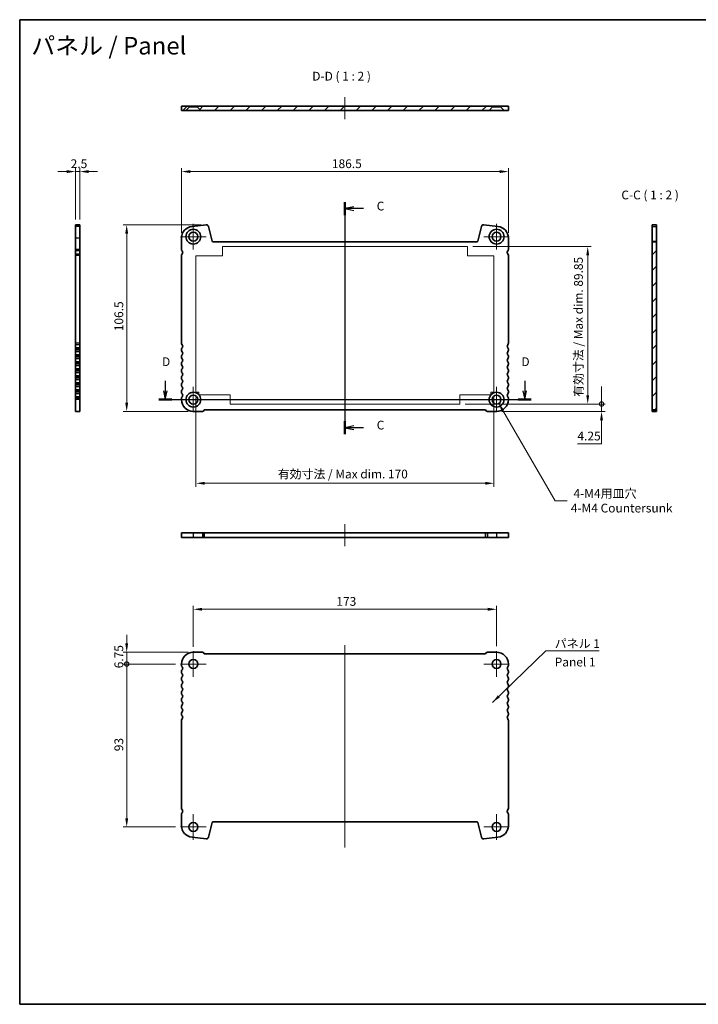
# Model space of a CAD drawing. Units: millimetres. Extents: x 29 to 4956, y 16 to 1000.
# Drawn here: x 4174 to 4562, y 16 to 578 of the extents above; entities that cross this region are included whole.
import ezdxf

# ---------------------------------------------------------------- set-up
doc = ezdxf.new("R2010")
doc.units = ezdxf.units.MM
doc.header["$LTSCALE"] = 2
doc.layers.get('Defpoints').update_dxf_attribs({"lineweight": 25})
for name, color, linetype, lineweight in [('Border (ISO)', 7, 'Continuous', 35), ('Dimension (ISO)', 7, 'Continuous', 18), ('Dimension (ISO) @ 1', 7, 'Continuous', 18), ('Section Line (ISO)', 7, 'Continuous', 25), ('Sketch Geometry (ISO)', 7, 'Continuous', 18), ('Symbol (ISO)', 7, 'Continuous', 18), ('Symbol (ISO) @ 1', 7, 'Continuous', 18), ('Visible (ISO)', 7, 'Continuous', 35), ('Visible Narrow (ISO)', 7, 'Continuous', 25)]:
    doc.layers.add(name, color=color, linetype=linetype, lineweight=lineweight)
for name, color, linetype, lineweight, true_color in [('Center Mark (ISO)', 7, 'Continuous', 18, 0x80ffff), ('Centerline (ISO)', 7, 'Continuous', 18, 0x80ffff), ('Hatch (ISO)', 1, 'Continuous', 18, 0xff0000)]:
    doc.layers.add(name, color=color, linetype=linetype, lineweight=lineweight, true_color=true_color)
doc.styles.add('Note Text (TK)', font='MS PGothic.ttf')
doc.dimstyles.new('Default - Method 1b (TK)', dxfattribs={"dimscale": 2, "dimtxt": 2.5, "dimasz": 2.5, "dimexe": 1, "dimexo": 1.5, "dimgap": 1, "dimtad": 1, "dimtoh": 1, "dimrnd": 1e-08, "dimdsep": 46, "dimtxsty": 'Note Text (TK)', "dimcen": 0.09, "dimdle": 5, "dimclrd": 100, "dimclre": 100, "dimclrt": 7, "dimadec": 1, "dimazin": 1, "dimtfac": 1, "dimtmove": 0, "dimatfit": 3, "dimfxl": 0, "dimtolj": 1, "dimlwd": -1, "dimlwe": -1, "dimarcsym": 0})
doc.dimstyles.new('Default - Method 1b (TK)$7', dxfattribs={"dimscale": 2, "dimtxt": 2.5, "dimasz": 2.5, "dimexe": 1, "dimexo": 1.5, "dimgap": 1, "dimtad": 1, "dimtoh": 1, "dimrnd": 1e-08, "dimdsep": 46, "dimtxsty": 'Note Text (TK)', "dimcen": 0.09, "dimdle": 5, "dimclrd": 256, "dimclre": 100, "dimclrt": 7, "dimadec": 1, "dimazin": 1, "dimtfac": 1, "dimtmove": 0, "dimatfit": 3, "dimfxl": 0, "dimtolj": 1, "dimlwd": -1, "dimlwe": -1, "dimarcsym": 0})
pattern_1 = [(45, (4145.5, -1e-13), (-4.49013, 4.49013), [])]

# ---------------------------------------------------------------- blocks, each defined once
blk = doc.blocks.new('図面枠 tk図枠')
at = {"layer": 'Border (ISO)'}
for p, q in [((14.5, 289), (405.5, 289)), ((14.5, 289), (14.5, 8)), ((14.5, 8), (405.5, 8))]:
    blk.add_line(p, q, dxfattribs=at)
blk = doc.blocks.new('12dTransSection2')
at = {"layer": 'Section Line (ISO)', "linetype": 'Continuous'}
for p, q in [((107.27, 236.91), (107.27, 170.71)), ((109.77, 235.57), (107.27, 235.07)), ((109.77, 235.07), (107.27, 235.07)), ((107.27, 235.07), (109.77, 234.57)), ((112.6, 235.07), (109.77, 235.07)), ((109.77, 173.05), (107.27, 172.55)), ((109.77, 172.55), (107.27, 172.55)), ((107.27, 172.55), (109.77, 172.05)), ((112.6, 172.55), (109.77, 172.55))]:
    blk.add_line(p, q, dxfattribs=at)
at = {"layer": 'Section Line (ISO)', "linetype": 'Continuous', "lineweight": 50}
for p, q in [((107.27, 236.91), (107.27, 233.23)), ((107.27, 174.39), (107.27, 170.71))]:
    blk.add_line(p, q, dxfattribs=at)
at = {"layer": 'Section Line (ISO)', "char_height": 2.5, "attachment_point": 7, "style": 'Note Text (TK)'}
for insert in [(116.33, 233.78), (116.33, 171.27)]:
    blk.add_mtext('C', dxfattribs=dict(at, insert=insert))
blk = doc.blocks.new('12dTransSection3')
at = {"layer": 'Section Line (ISO)', "linetype": 'Continuous'}
for p, q in [((56.03, 185.9), (56.03, 183.07)), ((158.55, 185.9), (158.55, 183.07)), ((55.53, 183.07), (56.03, 180.57)), ((56.03, 183.07), (56.03, 180.57)), ((56.03, 180.57), (56.53, 183.07)), ((158.05, 183.07), (158.55, 180.57)), ((158.55, 183.07), (158.55, 180.57)), ((158.55, 180.57), (159.05, 183.07)), ((54.18, 180.57), (160.39, 180.57))]:
    blk.add_line(p, q, dxfattribs=at)
at = {"layer": 'Section Line (ISO)', "linetype": 'Continuous', "lineweight": 50}
for p, q in [((54.18, 180.57), (57.88, 180.57)), ((156.7, 180.57), (160.39, 180.57))]:
    blk.add_line(p, q, dxfattribs=at)
at = {"layer": 'Section Line (ISO)', "char_height": 2.5, "attachment_point": 7, "style": 'Note Text (TK)'}
for insert in [(55.09, 189.36), (157.6, 189.36)]:
    blk.add_mtext('D', dxfattribs=dict(at, insert=insert))
blk = doc.blocks.new('*D84')
at = {"layer": 'Defpoints', "color": 0, "transparency": 16777216}
for p in [(4453.3, 491.3), (4266.8, 453.3), (4453.3, 453.3)]:
    blk.add_point(p, dxfattribs=at)
at = {"layer": 'Dimension (ISO)', "color": 100, "transparency": 16777216}
for p, q in [((4266.8, 456.3), (4266.8, 493.3)), ((4271.8, 491.3), (4448.3, 491.3)), ((4453.3, 456.3), (4453.3, 493.3))]:
    blk.add_line(p, q, dxfattribs=at)
for points in [[(4271.8, 492.13), (4271.8, 490.47), (4266.8, 491.3)], [(4448.3, 492.13), (4448.3, 490.47), (4453.3, 491.3)]]:
    blk.add_solid(points, dxfattribs=at)
at = {"layer": 'Dimension (ISO)', "color": 7, "transparency": 16777216, "insert": (4352.6, 495.8), "char_height": 5, "attachment_point": 4, "style": 'Note Text (TK)'}
blk.add_mtext('\\A1;186.5', dxfattribs=at)
blk = doc.blocks.new('*D85')
at = {"layer": 'Defpoints', "color": 0, "transparency": 16777216}
for p in [(4206.34, 491.3), (4206.34, 460.89), (4208.84, 460.89)]:
    blk.add_point(p, dxfattribs=at)
at = {"layer": 'Dimension (ISO)', "color": 100, "transparency": 16777216}
for p, q in [((4201.34, 491.3), (4196.34, 491.3)), ((4206.34, 463.89), (4206.34, 493.3)), ((4208.84, 491.3), (4206.34, 491.3)), ((4208.84, 463.89), (4208.84, 493.3)), ((4213.84, 491.3), (4218.84, 491.3))]:
    blk.add_line(p, q, dxfattribs=at)
for points in [[(4201.34, 492.13), (4201.34, 490.47), (4206.34, 491.3)], [(4213.84, 492.13), (4213.84, 490.47), (4208.84, 491.3)]]:
    blk.add_solid(points, dxfattribs=at)
at = {"layer": 'Dimension (ISO)', "color": 7, "transparency": 16777216, "insert": (4203.58, 495.8), "char_height": 5, "attachment_point": 4, "style": 'Note Text (TK)'}
blk.add_mtext('\\A1;2.5', dxfattribs=at)
blk = doc.blocks.new('*D86')
at = {"layer": 'Defpoints', "color": 0, "transparency": 16777216}
for p in [(4281.01, 460.89), (4235.55, 354.39), (4273.55, 354.39)]:
    blk.add_point(p, dxfattribs=at)
at = {"layer": 'Dimension (ISO)', "color": 100, "transparency": 16777216}
for p, q in [((4278.01, 460.89), (4233.55, 460.89)), ((4235.55, 455.89), (4235.55, 359.39)), ((4270.55, 354.39), (4233.55, 354.39))]:
    blk.add_line(p, q, dxfattribs=at)
for points in [[(4234.71, 455.89), (4236.38, 455.89), (4235.55, 460.89)], [(4234.71, 359.39), (4236.38, 359.39), (4235.55, 354.39)]]:
    blk.add_solid(points, dxfattribs=at)
at = {"layer": 'Dimension (ISO)', "color": 7, "transparency": 16777216, "insert": (4231.05, 400.19), "char_height": 5, "attachment_point": 4, "rotation": 90, "style": 'Note Text (TK)'}
blk.add_mtext('\\A1;106.5', dxfattribs=at)
blk = doc.blocks.new('*D87')
at = {"layer": 'Defpoints', "color": 0, "transparency": 16777216}
for p in [(4275.05, 365.39), (4445.05, 365.39), (4445.05, 313.39)]:
    blk.add_point(p, dxfattribs=at)
at = {"layer": 'Dimension (ISO)', "color": 100, "transparency": 16777216}
for p, q in [((4275.05, 362.39), (4275.05, 311.39)), ((4445.05, 362.39), (4445.05, 311.39)), ((4280.05, 313.39), (4440.05, 313.39))]:
    blk.add_line(p, q, dxfattribs=at)
for points in [[(4280.05, 314.22), (4280.05, 312.55), (4275.05, 313.39)], [(4440.05, 314.22), (4440.05, 312.55), (4445.05, 313.39)]]:
    blk.add_solid(points, dxfattribs=at)
at = {"layer": 'Dimension (ISO)', "color": 7, "transparency": 16777216, "insert": (4321.69, 318.67), "char_height": 5, "attachment_point": 4, "style": 'Note Text (TK)'}
blk.add_mtext('\\A1;\\fＭＳ Ｐゴシック|b0|i0;{\\H4.9800;有効寸法 / Max dim. 170}', dxfattribs=at)
blk = doc.blocks.new('*D88')
at = {"layer": 'Defpoints', "color": 0, "transparency": 16777216}
for p in [(4446.55, 241.47), (4273.55, 216.97), (4446.55, 217.47)]:
    blk.add_point(p, dxfattribs=at)
at = {"layer": 'Dimension (ISO)', "color": 100, "transparency": 16777216}
for p, q in [((4273.55, 219.97), (4273.55, 243.47)), ((4446.55, 220.47), (4446.55, 243.47)), ((4278.55, 241.47), (4441.55, 241.47))]:
    blk.add_line(p, q, dxfattribs=at)
for points in [[(4278.55, 242.31), (4278.55, 240.64), (4273.55, 241.47)], [(4441.55, 242.31), (4441.55, 240.64), (4446.55, 241.47)]]:
    blk.add_solid(points, dxfattribs=at)
at = {"layer": 'Dimension (ISO)', "color": 7, "transparency": 16777216, "insert": (4355.16, 245.97), "char_height": 5, "attachment_point": 4, "style": 'Note Text (TK)'}
blk.add_mtext('\\A1;173', dxfattribs=at)
blk = doc.blocks.new('_DotSmall')
at = {"color": 0, "linetype": 'ByBlock', "const_width": 0.5}
blk.add_lwpolyline([(-0.0625, 0, 1), (0.0625, 0, 1)], format="xyb", close=True, dxfattribs=at)
blk = doc.blocks.new('*D89')
at = {"layer": 'Defpoints', "color": 0, "transparency": 16777216}
for p in [(4235.55, 210.22), (4266.3, 210.22), (4266.3, 117.22)]:
    blk.add_point(p, dxfattribs=at)
at = {"layer": 'Dimension (ISO)', "color": 100, "transparency": 16777216}
for p, q in [((4263.3, 210.22), (4233.55, 210.22)), ((4235.55, 122.22), (4235.55, 210.22)), ((4263.3, 117.22), (4233.55, 117.22))]:
    blk.add_line(p, q, dxfattribs=at)
blk.add_solid([(4234.71, 122.22), (4236.38, 122.22), (4235.55, 117.22)], dxfattribs=at)
at = {"layer": 'Dimension (ISO)', "color": 100, "transparency": 16777216, "xscale": 5, "yscale": 5, "zscale": 5, "rotation": 90}
blk.add_blockref('_DotSmall', (4235.55, 210.22), dxfattribs=at)
at = {"layer": 'Dimension (ISO)', "color": 7, "transparency": 16777216, "insert": (4231.05, 160.45), "char_height": 5, "attachment_point": 4, "rotation": 90, "style": 'Note Text (TK)'}
blk.add_mtext('\\A1;93', dxfattribs=at)
blk = doc.blocks.new('*D90')
at = {"layer": 'Defpoints', "color": 0, "transparency": 16777216}
for p in [(4235.55, 216.97), (4273.55, 216.97), (4266.3, 210.22)]:
    blk.add_point(p, dxfattribs=at)
at = {"layer": 'Dimension (ISO)', "color": 100, "transparency": 16777216}
for p, q in [((4235.55, 221.97), (4235.55, 226.97)), ((4270.55, 216.97), (4233.55, 216.97)), ((4235.55, 210.22), (4235.55, 216.97)), ((4263.3, 210.22), (4233.55, 210.22)), ((4235.55, 210.22), (4235.55, 205.22))]:
    blk.add_line(p, q, dxfattribs=at)
blk.add_solid([(4234.71, 221.97), (4236.38, 221.97), (4235.55, 216.97)], dxfattribs=at)
at = {"layer": 'Dimension (ISO)', "color": 100, "transparency": 16777216, "xscale": 5, "yscale": 5, "zscale": 5, "rotation": 90}
blk.add_blockref('_DotSmall', (4235.55, 210.22), dxfattribs=at)
at = {"layer": 'Dimension (ISO)', "color": 7, "transparency": 16777216, "insert": (4231.05, 207.79), "char_height": 5, "attachment_point": 4, "rotation": 90, "style": 'Note Text (TK)'}
blk.add_mtext('\\A1;6.75', dxfattribs=at)
blk = doc.blocks.new('*D94')
at = {"layer": 'Defpoints', "color": 0, "transparency": 16777216}
for p in [(4429.95, 448.49), (4498.55, 448.49), (4425.55, 358.64)]:
    blk.add_point(p, dxfattribs=at)
at = {"layer": 'Dimension (ISO)', "color": 100, "transparency": 16777216}
for p, q in [((4432.95, 448.49), (4500.55, 448.49)), ((4498.55, 363.64), (4498.55, 443.49)), ((4428.55, 358.64), (4500.55, 358.64))]:
    blk.add_line(p, q, dxfattribs=at)
for points in [[(4497.71, 443.49), (4499.38, 443.49), (4498.55, 448.49)], [(4497.71, 363.64), (4499.38, 363.64), (4498.55, 358.64)]]:
    blk.add_solid(points, dxfattribs=at)
at = {"layer": 'Dimension (ISO)', "color": 7, "transparency": 16777216, "insert": (4493.26, 362.71), "char_height": 5, "attachment_point": 4, "rotation": 90, "style": 'Note Text (TK)'}
blk.add_mtext('\\A1;\\fＭＳ Ｐゴシック|b0|i0;{\\H4.9800;有効寸法 / Max dim. 89.85}', dxfattribs=at)
blk = doc.blocks.new('*D91')
at = {"layer": 'Defpoints', "color": 0, "transparency": 16777216}
for p in [(4425.55, 358.64), (4446.55, 354.39), (4506.43, 358.64)]:
    blk.add_point(p, dxfattribs=at)
at = {"layer": 'Dimension (ISO)', "color": 100, "transparency": 16777216}
for p, q in [((4506.43, 358.64), (4506.43, 368.64)), ((4428.55, 358.64), (4508.43, 358.64)), ((4449.55, 354.39), (4508.43, 354.39)), ((4506.43, 358.64), (4506.43, 354.39)), ((4506.43, 349.39), (4506.43, 335.86)), ((4506.43, 335.86), (4492.67, 335.86))]:
    blk.add_line(p, q, dxfattribs=at)
blk.add_solid([(4505.59, 349.39), (4507.26, 349.39), (4506.43, 354.39)], dxfattribs=at)
at = {"layer": 'Dimension (ISO)', "color": 100, "transparency": 16777216, "xscale": 5, "yscale": 5, "zscale": 5, "rotation": 270}
blk.add_blockref('_DotSmall', (4506.43, 358.64), dxfattribs=at)
at = {"layer": 'Dimension (ISO)', "color": 7, "transparency": 16777216, "insert": (4492.67, 340.36), "char_height": 5, "attachment_point": 4, "style": 'Note Text (TK)'}
blk.add_mtext('\\A1;4.25', dxfattribs=at)
blk = doc.blocks.new('*D92')
at = {"layer": 'Defpoints', "color": 0, "transparency": 16777216}
for p in [(4445.42, 363.09), (4447.67, 359.19)]:
    blk.add_point(p, dxfattribs=at)
at = {"layer": 'Dimension (ISO)', "color": 100, "transparency": 16777216}
for p, q in [((4446.37, 361.14), (4446.73, 361.14)), ((4446.55, 360.96), (4446.55, 361.32)), ((4479.88, 303.4), (4450.17, 354.86)), ((4486.89, 303.4), (4479.88, 303.4))]:
    blk.add_line(p, q, dxfattribs=at)
blk.add_solid([(4450.89, 355.28), (4449.45, 354.44), (4447.67, 359.19)], dxfattribs=at)
at = {"layer": 'Dimension (ISO)', "color": 7, "transparency": 16777216, "insert": (4488.89, 303.4), "char_height": 5, "attachment_point": 4, "style": 'Note Text (TK)'}
blk.add_mtext('\\A1; \\fＭＳ Ｐゴシック|b0|i0;4-M4用皿穴\\P\\fＭＳ Ｐゴシック|b0|i0;4-M4 Countersunk', dxfattribs=at)

msp = doc.modelspace()

# ---------------------------------------------------------------- hatches: boundary and pattern name
at = {"layer": 'Hatch (ISO)'}
h = msp.add_hatch(dxfattribs=at)
h.set_pattern_fill('ANSI31', color=256, scale=50.8, style=0)
h.set_pattern_definition(pattern_1)
h.paths.add_polyline_path([(4266.7966, 526.1936), (4266.7966, 528.6936), (4271.2966, 528.6936), (4271.2966, 528.1936), (4269.2966, 526.1936)])
h = msp.add_hatch(dxfattribs=at)
h.set_pattern_fill('ANSI31', color=256, scale=50.8, style=0)
h.set_pattern_definition(pattern_1)
h.paths.add_polyline_path([(4442.2966, 526.1936), (4444.2966, 528.1936), (4444.2966, 528.6936), (4275.7966, 528.6936), (4275.7966, 528.1936), (4277.7966, 526.1936)])
h = msp.add_hatch(dxfattribs=at)
h.set_pattern_fill('ANSI31', color=256, scale=50.8, style=0)
h.set_pattern_definition(pattern_1)
h.paths.add_polyline_path([(4453.2966, 526.1936), (4453.2966, 528.6936), (4448.7966, 528.6936), (4448.7966, 528.1936), (4450.7966, 526.1936)])
h = msp.add_hatch(dxfattribs=at)
h.set_pattern_fill('ANSI31', color=256, scale=50.8, style=0)
h.set_pattern_definition(pattern_1)
h.paths.add_polyline_path([(4537.8554, 451.2413), (4535.3554, 451.2413), (4535.3554, 355.3879), (4537.8554, 355.3879)])

# ---------------------------------------------------------------- linework, layer by layer
at = {"layer": 'Center Mark (ISO)', "linetype": 'Continuous'}
for p, q in [((4273.5466, 461.3879), (4273.5466, 446.8879)), ((4446.5466, 461.3879), (4446.5466, 446.8879)), ((4280.7966, 454.1379), (4266.2966, 454.1379)), ((4453.7966, 454.1379), (4439.2966, 454.1379)), ((4273.5466, 368.3879), (4273.5466, 353.8879)), ((4446.5466, 368.3879), (4446.5466, 353.8879)), ((4280.7966, 361.1379), (4266.2966, 361.1379)), ((4453.7966, 361.1379), (4439.2966, 361.1379)), ((4273.5466, 217.4732), (4273.5466, 202.9732)), ((4446.5466, 217.4732), (4446.5466, 202.9732)), ((4280.7966, 210.2232), (4266.2966, 210.2232)), ((4453.7966, 210.2232), (4439.2966, 210.2232)), ((4273.5466, 124.4732), (4273.5466, 109.9732)), ((4446.5466, 124.4732), (4446.5466, 109.9732)), ((4280.7966, 117.2232), (4266.2966, 117.2232)), ((4453.7966, 117.2232), (4439.2966, 117.2232))]:
    msp.add_line(p, q, dxfattribs=at)
at = {"layer": 'Centerline (ISO)', "linetype": 'Continuous'}
for p, q in [((4360.0466, 533.6936), (4360.0466, 521.1936)), ((4360.0466, 465.8874), (4360.0466, 350.3879)), ((4360.0466, 290.0188), (4360.0466, 277.5188)), ((4360.0466, 220.9732), (4360.0466, 105.4738))]:
    msp.add_line(p, q, dxfattribs=at)
at = {"layer": 'Sketch Geometry (ISO)', "color": 4, "linetype": 'Continuous', "lineweight": 18, "true_color": 0x00ffff}
for p, q in [((4290.1466, 448.4879), (4290.1466, 443.1879)), ((4429.9466, 448.4879), (4290.1466, 448.4879)), ((4429.9466, 443.1879), (4429.9466, 448.4879)), ((4290.1466, 443.1879), (4275.0466, 443.1879)), ((4275.0466, 443.1879), (4275.0466, 365.3879)), ((4445.0466, 443.1879), (4429.9466, 443.1879)), ((4445.0466, 365.3879), (4445.0466, 443.1879)), ((4275.0466, 365.3879), (4276.7438, 365.3879)), ((4276.7438, 365.3879), (4276.7438, 363.9379)), ((4443.3493, 363.9379), (4443.3493, 365.3879)), ((4443.3493, 365.3879), (4445.0466, 365.3879)), ((4276.7438, 363.9379), (4294.5466, 363.9379)), ((4294.5466, 363.9379), (4294.5466, 358.6379)), ((4425.5466, 358.6379), (4425.5466, 363.9379)), ((4425.5466, 363.9379), (4443.3493, 363.9379)), ((4294.5466, 358.6379), (4425.5466, 358.6379))]:
    msp.add_line(p, q, dxfattribs=at)
at = {"layer": 'Visible (ISO)'}
for p, q in [((4266.7966, 526.1936), (4266.7966, 528.6936)), ((4271.2966, 528.6936), (4266.7966, 528.6936)), ((4271.2966, 528.1936), (4271.2966, 528.6936)), ((4271.2966, 528.6936), (4275.7966, 528.6936)), ((4444.2966, 528.6936), (4275.7966, 528.6936)), ((4275.7966, 528.6936), (4275.7966, 528.1936)), ((4444.2966, 528.1936), (4444.2966, 528.6936)), ((4444.2966, 528.6936), (4448.7966, 528.6936)), ((4453.2966, 528.6936), (4448.7966, 528.6936)), ((4448.7966, 528.6936), (4448.7966, 528.1936)), ((4453.2966, 526.1936), (4453.2966, 528.6936)), ((4266.7966, 526.1936), (4269.2966, 526.1936)), ((4269.2966, 526.1936), (4271.2966, 528.1936)), ((4277.7966, 526.1936), (4269.2966, 526.1936)), ((4271.2966, 528.1936), (4275.7966, 528.1936)), ((4275.7966, 528.1936), (4277.7966, 526.1936)), ((4277.7966, 526.1936), (4442.2966, 526.1936)), ((4442.2966, 526.1936), (4444.2966, 528.1936)), ((4450.7966, 526.1936), (4442.2966, 526.1936)), ((4444.2966, 528.1936), (4448.7966, 528.1936)), ((4448.7966, 528.1936), (4450.7966, 526.1936)), ((4450.7966, 526.1936), (4453.2966, 526.1936)), ((4206.3406, 460.8874), (4206.3406, 460.8802)), ((4208.8406, 460.8874), (4206.3406, 460.8874)), ((4206.3406, 460.0113), (4206.3406, 460.8802)), ((4208.8406, 460.8874), (4208.8406, 460.8802)), ((4208.8406, 460.0113), (4208.8406, 460.8802)), ((4272.8222, 460.0113), (4280.8719, 460.8802)), ((4439.2212, 460.8802), (4447.2709, 460.0113)), ((4535.3554, 459.9398), (4535.3554, 460.8874)), ((4535.3554, 460.8874), (4537.8554, 460.8874)), ((4537.8554, 459.9398), (4537.8554, 460.8874)), ((4206.3406, 460.0113), (4206.3406, 453.3003)), ((4208.8406, 460.0113), (4208.8406, 453.3003)), ((4282.2189, 459.9398), (4284.2932, 451.6203)), ((4435.7999, 451.6203), (4437.8742, 459.9398)), ((4535.3554, 459.9398), (4535.3554, 451.6203)), ((4537.8554, 459.9398), (4537.8554, 451.6203)), ((4206.3406, 446.8728), (4206.3406, 453.3003)), ((4208.8406, 446.8728), (4208.8406, 453.3003)), ((4266.7966, 446.8728), (4266.7966, 453.3003)), ((4284.7783, 451.2413), (4435.3148, 451.2413)), ((4453.2966, 453.3003), (4453.2966, 446.8728)), ((4535.3554, 451.6203), (4535.3554, 451.2413)), ((4537.8554, 451.2413), (4535.3554, 451.2413)), ((4535.3554, 451.2413), (4535.3554, 355.3879)), ((4537.8554, 451.6203), (4537.8554, 451.2413)), ((4537.8554, 355.3879), (4537.8554, 451.2413)), ((4206.3406, 446.8728), (4206.3406, 446.0054)), ((4206.3406, 444.2399), (4206.3406, 446.0054)), ((4206.3406, 444.2399), (4206.3406, 443.4856)), ((4208.8406, 446.8728), (4208.8406, 446.0054)), ((4208.8406, 444.2399), (4208.8406, 446.0054)), ((4208.8406, 444.2399), (4208.8406, 443.4856)), ((4206.3406, 393.3728), (4206.3406, 443.4856)), ((4208.8406, 393.3728), (4208.8406, 443.4856)), ((4266.7966, 393.3728), (4266.7966, 443.4856)), ((4453.2966, 443.4856), (4453.2966, 393.3728)), ((4206.3406, 393.3728), (4206.3406, 392.5054)), ((4206.3406, 390.7704), (4206.3406, 392.5054)), ((4206.3406, 390.7704), (4206.3406, 389.903)), ((4206.3406, 389.3728), (4206.3406, 389.903)), ((4206.3406, 389.3728), (4206.3406, 388.5054)), ((4206.3406, 386.7704), (4206.3406, 388.5054)), ((4208.8406, 393.3728), (4208.8406, 392.5054)), ((4208.8406, 390.7704), (4208.8406, 392.5054)), ((4208.8406, 390.7704), (4208.8406, 389.903)), ((4208.8406, 389.3728), (4208.8406, 389.903)), ((4208.8406, 389.3728), (4208.8406, 388.5054)), ((4208.8406, 386.7704), (4208.8406, 388.5054)), ((4266.7966, 389.3728), (4266.7966, 389.903)), ((4453.2966, 389.903), (4453.2966, 389.3728)), ((4206.3406, 386.7704), (4206.3406, 385.903)), ((4206.3406, 385.3728), (4206.3406, 385.903)), ((4206.3406, 385.3728), (4206.3406, 384.5054)), ((4206.3406, 382.7704), (4206.3406, 384.5054)), ((4206.3406, 382.7704), (4206.3406, 381.903)), ((4208.8406, 386.7704), (4208.8406, 385.903)), ((4208.8406, 385.3728), (4208.8406, 385.903)), ((4208.8406, 385.3728), (4208.8406, 384.5054)), ((4208.8406, 382.7704), (4208.8406, 384.5054)), ((4208.8406, 382.7704), (4208.8406, 381.903)), ((4266.7966, 385.3728), (4266.7966, 385.903)), ((4453.2966, 385.903), (4453.2966, 385.3728)), ((4206.3406, 381.3728), (4206.3406, 381.903)), ((4206.3406, 381.3728), (4206.3406, 380.5054)), ((4206.3406, 378.7704), (4206.3406, 380.5054)), ((4206.3406, 378.7704), (4206.3406, 377.903)), ((4206.3406, 377.3728), (4206.3406, 377.903)), ((4206.3406, 377.3728), (4206.3406, 376.5054)), ((4208.8406, 381.3728), (4208.8406, 381.903)), ((4208.8406, 381.3728), (4208.8406, 380.5054)), ((4208.8406, 378.7704), (4208.8406, 380.5054)), ((4208.8406, 378.7704), (4208.8406, 377.903)), ((4208.8406, 377.3728), (4208.8406, 377.903)), ((4208.8406, 377.3728), (4208.8406, 376.5054)), ((4266.7966, 381.3728), (4266.7966, 381.903)), ((4266.7966, 377.3728), (4266.7966, 377.903)), ((4453.2966, 381.903), (4453.2966, 381.3728)), ((4453.2966, 377.903), (4453.2966, 377.3728)), ((4206.3406, 374.7704), (4206.3406, 376.5054)), ((4206.3406, 374.7704), (4206.3406, 373.903)), ((4206.3406, 373.3728), (4206.3406, 373.903)), ((4206.3406, 373.3728), (4206.3406, 372.5054)), ((4206.3406, 370.7704), (4206.3406, 372.5054)), ((4208.8406, 374.7704), (4208.8406, 376.5054)), ((4208.8406, 374.7704), (4208.8406, 373.903)), ((4208.8406, 373.3728), (4208.8406, 373.903)), ((4208.8406, 373.3728), (4208.8406, 372.5054)), ((4208.8406, 370.7704), (4208.8406, 372.5054)), ((4266.7966, 373.3728), (4266.7966, 373.903)), ((4453.2966, 373.903), (4453.2966, 373.3728)), ((4206.3406, 370.7704), (4206.3406, 369.903)), ((4206.3406, 369.3728), (4206.3406, 369.903)), ((4206.3406, 369.3728), (4206.3406, 368.5054)), ((4206.3406, 366.7704), (4206.3406, 368.5054)), ((4206.3406, 366.7704), (4206.3406, 365.903)), ((4206.3406, 365.3728), (4206.3406, 365.903)), ((4206.3406, 365.3728), (4206.3406, 364.5054)), ((4208.8406, 370.7704), (4208.8406, 369.903)), ((4208.8406, 369.3728), (4208.8406, 369.903)), ((4208.8406, 369.3728), (4208.8406, 368.5054)), ((4208.8406, 366.7704), (4208.8406, 368.5054)), ((4208.8406, 366.7704), (4208.8406, 365.903)), ((4208.8406, 365.3728), (4208.8406, 365.903)), ((4208.8406, 365.3728), (4208.8406, 364.5054)), ((4266.7966, 369.3728), (4266.7966, 369.903)), ((4266.7966, 365.3728), (4266.7966, 365.903)), ((4453.2966, 369.903), (4453.2966, 369.3728)), ((4453.2966, 365.903), (4453.2966, 365.3728)), ((4206.3406, 362.7704), (4206.3406, 364.5054)), ((4206.3406, 362.7704), (4206.3406, 361.903)), ((4206.3406, 361.1379), (4206.3406, 361.903)), ((4206.3406, 361.1379), (4206.3406, 354.3879)), ((4208.8406, 362.7704), (4208.8406, 364.5054)), ((4208.8406, 362.7704), (4208.8406, 361.903)), ((4208.8406, 361.1379), (4208.8406, 361.903)), ((4208.8406, 361.1379), (4208.8406, 354.3879)), ((4266.7966, 361.1379), (4266.7966, 361.903)), ((4453.2966, 361.903), (4453.2966, 361.1379)), ((4208.8406, 354.3879), (4206.3406, 354.3879)), ((4278.7466, 354.3879), (4273.5466, 354.3879)), ((4440.2978, 355.3879), (4279.7954, 355.3879)), ((4446.5466, 354.3879), (4441.3466, 354.3879)), ((4535.3554, 355.3879), (4537.8554, 355.3879)), ((4535.3554, 354.3879), (4535.3554, 355.3879)), ((4535.3554, 354.3879), (4537.8554, 354.3879)), ((4537.8554, 354.3879), (4537.8554, 355.3879)), ((4266.7966, 285.0188), (4266.7966, 282.5188)), ((4266.7966, 285.0188), (4273.5466, 285.0188)), ((4266.7966, 282.5188), (4273.5466, 282.5188)), ((4278.7466, 285.0188), (4273.5466, 285.0188)), ((4278.7466, 282.5188), (4273.5466, 282.5188)), ((4278.7466, 285.0188), (4279.7954, 285.0188)), ((4278.7466, 282.5188), (4279.7954, 282.5188)), ((4279.7954, 285.0188), (4279.7954, 282.5188)), ((4440.2978, 285.0188), (4279.7954, 285.0188)), ((4440.2978, 282.5188), (4279.7954, 282.5188)), ((4440.2978, 285.0188), (4440.2978, 282.5188)), ((4440.2978, 285.0188), (4441.3466, 285.0188)), ((4440.2978, 282.5188), (4441.3466, 282.5188)), ((4446.5466, 285.0188), (4441.3466, 285.0188)), ((4446.5466, 282.5188), (4441.3466, 282.5188)), ((4446.5466, 285.0188), (4453.2966, 285.0188)), ((4446.5466, 282.5188), (4453.2966, 282.5188)), ((4453.2966, 285.0188), (4453.2966, 282.5188)), ((4278.7466, 216.9732), (4273.5466, 216.9732)), ((4440.2978, 215.9732), (4279.7954, 215.9732)), ((4446.5466, 216.9732), (4441.3466, 216.9732)), ((4266.7966, 210.2232), (4266.7966, 209.4582)), ((4453.2966, 209.4582), (4453.2966, 210.2232)), ((4266.7966, 205.9883), (4266.7966, 205.4582)), ((4453.2966, 205.4582), (4453.2966, 205.9883)), ((4266.7966, 201.9883), (4266.7966, 201.4582)), ((4266.7966, 197.9883), (4266.7966, 197.4582)), ((4453.2966, 201.4582), (4453.2966, 201.9883)), ((4453.2966, 197.4582), (4453.2966, 197.9883)), ((4266.7966, 193.9883), (4266.7966, 193.4582)), ((4453.2966, 193.4582), (4453.2966, 193.9883)), ((4266.7966, 189.9883), (4266.7966, 189.4582)), ((4266.7966, 185.9883), (4266.7966, 185.4582)), ((4453.2966, 189.4582), (4453.2966, 189.9883)), ((4453.2966, 185.4582), (4453.2966, 185.9883)), ((4266.7966, 181.9883), (4266.7966, 181.4582)), ((4453.2966, 181.4582), (4453.2966, 181.9883)), ((4266.7966, 177.9883), (4266.7966, 127.8755)), ((4453.2966, 127.8755), (4453.2966, 177.9883)), ((4266.7966, 124.4883), (4266.7966, 118.0609)), ((4453.2966, 118.0609), (4453.2966, 124.4883)), ((4282.2189, 111.4214), (4284.2932, 119.7408)), ((4284.7783, 120.1199), (4435.3148, 120.1199)), ((4435.7999, 119.7408), (4437.8742, 111.4214)), ((4272.8222, 111.3498), (4280.8719, 110.481)), ((4439.2212, 110.481), (4447.2709, 111.3498))]:
    msp.add_line(p, q, dxfattribs=at)
for centre, radius in [((4273.5466, 454.1379), 4.25), ((4273.5466, 454.1379), 2.5), ((4446.5466, 454.1379), 4.25), ((4446.5466, 454.1379), 2.5), ((4273.5466, 361.1379), 4.25), ((4446.5466, 361.1379), 4.25), ((4273.5466, 361.1379), 2.5), ((4446.5466, 361.1379), 2.5), ((4273.5466, 210.2232), 2.5), ((4446.5466, 210.2232), 2.5), ((4273.5466, 117.2232), 2.5), ((4446.5466, 117.2232), 2.5)]:
    msp.add_circle(centre, radius, dxfattribs=at)
for centre, radius, start, end in [((4281.006, 459.6374), 1.25, 14, 96.160417), ((4439.0871, 459.6374), 1.25, 83.839583, 166), ((4273.5466, 453.3003), 6.75, 96.160417, 180), ((4446.5466, 453.3003), 6.75, 0, 83.839583), ((4284.7783, 451.7413), 0.5, 194, 270), ((4435.3148, 451.7413), 0.5, 270, 346), ((4268.0466, 446.8728), 1.25, 180, 223.94552), ((4267.8466, 443.4856), 1.05, 134.07921, 180), ((4266.2466, 445.1379), 1.25, 314.07921, 43.94552), ((4453.8466, 445.1379), 1.25, 136.05448, 225.92079), ((4452.0466, 446.8728), 1.25, 316.05448, 0), ((4452.2466, 443.4856), 1.05, 0, 45.92079), ((4268.0466, 393.3728), 1.25, 180, 223.94552), ((4268.0466, 389.903), 1.25, 136.05448, 180), ((4268.0466, 389.3728), 1.25, 180, 223.94552), ((4266.2466, 391.6379), 1.25, 316.05448, 43.94552), ((4266.2466, 387.6379), 1.25, 316.05448, 43.94552), ((4453.8466, 391.6379), 1.25, 136.05448, 223.94552), ((4453.8466, 387.6379), 1.25, 136.05448, 223.94552), ((4452.0466, 393.3728), 1.25, 316.05448, 0), ((4452.0466, 389.903), 1.25, 0, 43.94552), ((4452.0466, 389.3728), 1.25, 316.05448, 0), ((4268.0466, 385.903), 1.25, 136.05448, 180), ((4268.0466, 385.3728), 1.25, 180, 223.94552), ((4268.0466, 381.903), 1.25, 136.05448, 180), ((4266.2466, 383.6379), 1.25, 316.05448, 43.94552), ((4453.8466, 383.6379), 1.25, 136.05448, 223.94552), ((4452.0466, 385.903), 1.25, 0, 43.94552), ((4452.0466, 385.3728), 1.25, 316.05448, 0), ((4452.0466, 381.903), 1.25, 0, 43.94552), ((4268.0466, 381.3728), 1.25, 180, 223.94552), ((4268.0466, 377.903), 1.25, 136.05448, 180), ((4268.0466, 377.3728), 1.25, 180, 223.94552), ((4266.2466, 379.6379), 1.25, 316.05448, 43.94552), ((4453.8466, 379.6379), 1.25, 136.05448, 223.94552), ((4452.0466, 381.3728), 1.25, 316.05448, 0), ((4452.0466, 377.903), 1.25, 0, 43.94552), ((4452.0466, 377.3728), 1.25, 316.05448, 0), ((4268.0466, 373.903), 1.25, 136.05448, 180), ((4268.0466, 373.3728), 1.25, 180, 223.94552), ((4266.2466, 375.6379), 1.25, 316.05448, 43.94552), ((4266.2466, 371.6379), 1.25, 316.05448, 43.94552), ((4453.8466, 375.6379), 1.25, 136.05448, 223.94552), ((4453.8466, 371.6379), 1.25, 136.05448, 223.94552), ((4452.0466, 373.903), 1.25, 0, 43.94552), ((4452.0466, 373.3728), 1.25, 316.05448, 0), ((4268.0466, 369.903), 1.25, 136.05448, 180), ((4268.0466, 369.3728), 1.25, 180, 223.94552), ((4268.0466, 365.903), 1.25, 136.05448, 180), ((4268.0466, 365.3728), 1.25, 180, 223.94552), ((4266.2466, 367.6379), 1.25, 316.05448, 43.94552), ((4453.8466, 367.6379), 1.25, 136.05448, 223.94552), ((4452.0466, 369.903), 1.25, 0, 43.94552), ((4452.0466, 369.3728), 1.25, 316.05448, 0), ((4452.0466, 365.903), 1.25, 0, 43.94552), ((4452.0466, 365.3728), 1.25, 316.05448, 0), ((4268.0466, 361.903), 1.25, 136.05448, 180), ((4273.5466, 361.1379), 6.75, 180, 270), ((4266.2466, 363.6379), 1.25, 316.05448, 43.94552), ((4446.5466, 361.1379), 6.75, 270, 0), ((4453.8466, 363.6379), 1.25, 136.05448, 223.94552), ((4452.0466, 361.903), 1.25, 0, 43.94552), ((4278.7466, 355.4379), 1.05, 270, 357.270597), ((4441.3466, 355.4379), 1.05, 182.729403, 270), ((4273.5466, 210.2232), 6.75, 90, 180), ((4278.7466, 215.9232), 1.05, 2.729403, 90), ((4441.3466, 215.9232), 1.05, 90, 177.270597), ((4446.5466, 210.2232), 6.75, 0, 90), ((4268.0466, 209.4582), 1.25, 180, 223.94552), ((4266.2466, 207.7232), 1.25, 316.05448, 43.94552), ((4453.8466, 207.7232), 1.25, 136.05448, 223.94552), ((4452.0466, 209.4582), 1.25, 316.05448, 0), ((4268.0466, 205.9883), 1.25, 136.05448, 180), ((4268.0466, 205.4582), 1.25, 180, 223.94552), ((4268.0466, 201.9883), 1.25, 136.05448, 180), ((4266.2466, 203.7232), 1.25, 316.05448, 43.94552), ((4453.8466, 203.7232), 1.25, 136.05448, 223.94552), ((4452.0466, 205.9883), 1.25, 0, 43.94552), ((4452.0466, 205.4582), 1.25, 316.05448, 0), ((4452.0466, 201.9883), 1.25, 0, 43.94552), ((4268.0466, 201.4582), 1.25, 180, 223.94552), ((4268.0466, 197.9883), 1.25, 136.05448, 180), ((4268.0466, 197.4582), 1.25, 180, 223.94552), ((4266.2466, 199.7232), 1.25, 316.05448, 43.94552), ((4453.8466, 199.7232), 1.25, 136.05448, 223.94552), ((4452.0466, 201.4582), 1.25, 316.05448, 0), ((4452.0466, 197.9883), 1.25, 0, 43.94552), ((4452.0466, 197.4582), 1.25, 316.05448, 0), ((4268.0466, 193.9883), 1.25, 136.05448, 180), ((4268.0466, 193.4582), 1.25, 180, 223.94552), ((4266.2466, 195.7232), 1.25, 316.05448, 43.94552), ((4266.2466, 191.7232), 1.25, 316.05448, 43.94552), ((4453.8466, 195.7232), 1.25, 136.05448, 223.94552), ((4453.8466, 191.7232), 1.25, 136.05448, 223.94552), ((4452.0466, 193.9883), 1.25, 0, 43.94552), ((4452.0466, 193.4582), 1.25, 316.05448, 0), ((4268.0466, 189.9883), 1.25, 136.05448, 180), ((4268.0466, 189.4582), 1.25, 180, 223.94552), ((4268.0466, 185.9883), 1.25, 136.05448, 180), ((4266.2466, 187.7232), 1.25, 316.05448, 43.94552), ((4453.8466, 187.7232), 1.25, 136.05448, 223.94552), ((4452.0466, 189.9883), 1.25, 0, 43.94552), ((4452.0466, 189.4582), 1.25, 316.05448, 0), ((4452.0466, 185.9883), 1.25, 0, 43.94552), ((4268.0466, 185.4582), 1.25, 180, 223.94552), ((4268.0466, 181.9883), 1.25, 136.05448, 180), ((4268.0466, 181.4582), 1.25, 180, 223.94552), ((4266.2466, 183.7232), 1.25, 316.05448, 43.94552), ((4266.2466, 179.7232), 1.25, 316.05448, 43.94552), ((4453.8466, 183.7232), 1.25, 136.05448, 223.94552), ((4453.8466, 179.7232), 1.25, 136.05448, 223.94552), ((4452.0466, 185.4582), 1.25, 316.05448, 0), ((4452.0466, 181.9883), 1.25, 0, 43.94552), ((4452.0466, 181.4582), 1.25, 316.05448, 0), ((4268.0466, 177.9883), 1.25, 136.05448, 180), ((4452.0466, 177.9883), 1.25, 0, 43.94552), ((4267.8466, 127.8755), 1.05, 180, 225.92079), ((4268.0466, 124.4883), 1.25, 136.05448, 180), ((4266.2466, 126.2232), 1.25, 316.05448, 45.92079), ((4453.8466, 126.2232), 1.25, 134.07921, 223.94552), ((4452.0466, 124.4883), 1.25, 0, 43.94552), ((4452.2466, 127.8755), 1.05, 314.07921, 0), ((4273.5466, 118.0609), 6.75, 180, 263.839583), ((4284.7783, 119.6199), 0.5, 90, 166), ((4435.3148, 119.6199), 0.5, 14, 90), ((4446.5466, 118.0609), 6.75, 276.160417, 0), ((4281.006, 111.7238), 1.25, 263.839583, 346), ((4439.0871, 111.7238), 1.25, 194, 276.160417)]:
    msp.add_arc(centre, radius, start, end, dxfattribs=at)
at = {"layer": 'Visible Narrow (ISO)'}
for p, q in [((4208.8406, 460.8802), (4206.3406, 460.8802)), ((4208.8406, 460.0113), (4206.3406, 460.0113)), ((4535.3554, 459.9398), (4537.8554, 459.9398)), ((4208.8406, 453.3003), (4206.3406, 453.3003)), ((4535.3554, 451.6203), (4537.8554, 451.6203)), ((4208.8406, 446.8728), (4206.3406, 446.8728)), ((4208.8406, 446.0054), (4206.3406, 446.0054)), ((4208.8406, 444.2399), (4206.3406, 444.2399)), ((4208.8406, 443.4856), (4206.3406, 443.4856)), ((4208.8406, 393.3728), (4206.3406, 393.3728)), ((4208.8406, 392.5054), (4206.3406, 392.5054)), ((4208.8406, 390.7704), (4206.3406, 390.7704)), ((4208.8406, 389.903), (4206.3406, 389.903)), ((4208.8406, 389.3728), (4206.3406, 389.3728)), ((4208.8406, 388.5054), (4206.3406, 388.5054)), ((4208.8406, 386.7704), (4206.3406, 386.7704)), ((4208.8406, 385.903), (4206.3406, 385.903)), ((4208.8406, 385.3728), (4206.3406, 385.3728)), ((4208.8406, 384.5054), (4206.3406, 384.5054)), ((4208.8406, 382.7704), (4206.3406, 382.7704)), ((4208.8406, 381.903), (4206.3406, 381.903)), ((4208.8406, 381.3728), (4206.3406, 381.3728)), ((4208.8406, 380.5054), (4206.3406, 380.5054)), ((4208.8406, 378.7704), (4206.3406, 378.7704)), ((4208.8406, 377.903), (4206.3406, 377.903)), ((4208.8406, 377.3728), (4206.3406, 377.3728)), ((4208.8406, 376.5054), (4206.3406, 376.5054)), ((4208.8406, 374.7704), (4206.3406, 374.7704)), ((4208.8406, 373.903), (4206.3406, 373.903)), ((4208.8406, 373.3728), (4206.3406, 373.3728)), ((4208.8406, 372.5054), (4206.3406, 372.5054)), ((4208.8406, 370.7704), (4206.3406, 370.7704)), ((4208.8406, 369.903), (4206.3406, 369.903)), ((4208.8406, 369.3728), (4206.3406, 369.3728)), ((4208.8406, 368.5054), (4206.3406, 368.5054)), ((4208.8406, 366.7704), (4206.3406, 366.7704)), ((4208.8406, 365.903), (4206.3406, 365.903)), ((4208.8406, 365.3728), (4206.3406, 365.3728)), ((4208.8406, 364.5054), (4206.3406, 364.5054)), ((4208.8406, 362.7704), (4206.3406, 362.7704)), ((4208.8406, 361.903), (4206.3406, 361.903)), ((4208.8406, 361.1379), (4206.3406, 361.1379)), ((4273.5466, 285.0188), (4273.5466, 282.5188)), ((4278.7466, 285.0188), (4278.7466, 282.5188)), ((4441.3466, 285.0188), (4441.3466, 282.5188)), ((4446.5466, 285.0188), (4446.5466, 282.5188))]:
    msp.add_line(p, q, dxfattribs=at)

# ---------------------------------------------------------------- block references
at = {"xscale": 2, "yscale": 2, "zscale": 2}
msp.add_blockref('図面枠 tk図枠', (4145.5, 0), dxfattribs=at)
at = {"layer": 'Section Line (ISO)', "xscale": 2, "yscale": 2, "zscale": 2}
for name in ['12dTransSection2', '12dTransSection3']:
    msp.add_blockref(name, (4145.5, 0), dxfattribs=at)

# ---------------------------------------------------------------- texts
at = {"layer": 'Symbol (ISO)', "color": 7, "style": 'Note Text (TK)'}
for s, insert, char_height, width, attachment_point, line_spacing_factor in [('パネル / Panel', (4181.1141, 561.8407), 10, 121.111116, 4, 1.5), ('\\fＭＳ Ｐゴシック|b0|i0;パネル 1\\P\\fＭＳ Ｐゴシック|b0|i0;Panel 1', (4479.7125, 224.4006), 5, 27.953217, 1, 1.265217)]:
    msp.add_mtext(s, dxfattribs=dict(at, insert=insert, char_height=char_height, width=width, attachment_point=attachment_point, line_spacing_factor=line_spacing_factor))
at = {"layer": 'Symbol (ISO)', "color": 7, "char_height": 5, "attachment_point": 7, "style": 'Note Text (TK)'}
for s, insert in [('D-D ( 1 : 2 )', (4341.38, 541.6936)), ('C-C ( 1 : 2 )', (4517.726, 473.8874))]:
    msp.add_mtext(s, dxfattribs=dict(at, insert=insert))

# ---------------------------------------------------------------- dimensions: what is measured, and where the dimension line sits
at = {"layer": 'Dimension (ISO) @ 1', "color": 100, "true_color": 0x00ff3f}
for base, p1, p2, angle, override, picture, middle in [((4206.3406, 491.3003), (4208.8406, 460.8874), (4206.3406, 460.8874), 180, {"dimscale": 1, "dimtxt": 5, "dimasz": 5, "dimexe": 2, "dimexo": 3, "dimgap": 2, "dimdec": 2, "dimcen": 0.18, "dimtol": 0, "dimlim": 0, "dimtp": 0, "dimtm": 0, "dimtdec": 2, "dimtix": 0, "dimtofl": 1, "dimtmove": 0, "dimatfit": 1}, '*D85', (4207.5906, 491.3003)), ((4235.5466, 354.3879), (4281.006, 460.8874), (4273.5466, 354.3879), 90, {"dimscale": 1, "dimtxt": 5, "dimasz": 5, "dimexe": 2, "dimexo": 3, "dimgap": 2, "dimdec": 2, "dimcen": 0.18, "dimtol": 0, "dimlim": 0, "dimtp": 0, "dimtm": 0, "dimtdec": 2, "dimtix": 0, "dimtofl": 0, "dimtmove": 0, "dimatfit": 1}, '*D86', (4235.5466, 407.6377)), ((4506.4272, 358.6379), (4446.5466, 354.3879), (4425.5466, 358.6379), 90, {"dimscale": 1, "dimtxt": 5, "dimasz": 5, "dimexe": 2, "dimexo": 3, "dimgap": 2, "dimdec": 2, "dimblk2": 'DotSmall', "dimsah": 1, "dimcen": 0.18, "dimdle": 0, "dimtol": 0, "dimlim": 0, "dimtp": 0, "dimtm": 0, "dimtdec": 2, "dimtix": 0, "dimtofl": 1, "dimtmove": 0, "dimatfit": 1}, '*D91', (4498.5466, 335.8645)), ((4446.5466, 241.4732), (4273.5466, 216.9732), (4446.5466, 217.4732), 180, {"dimscale": 1, "dimtxt": 5, "dimasz": 5, "dimexe": 2, "dimexo": 3, "dimgap": 2, "dimdec": 2, "dimcen": 0.18, "dimtol": 0, "dimlim": 0, "dimtp": 0, "dimtm": 0, "dimtdec": 2, "dimtix": 0, "dimtofl": 0, "dimtmove": 0, "dimatfit": 1}, '*D88', (4360.0466, 241.4732)), ((4235.5466, 216.9732), (4266.2966, 210.2232), (4273.5466, 216.9732), 90, {"dimscale": 1, "dimtxt": 5, "dimasz": 5, "dimexe": 2, "dimexo": 3, "dimgap": 2, "dimdec": 2, "dimblk1": 'DotSmall', "dimsah": 1, "dimcen": 0.18, "dimdle": 0, "dimtol": 0, "dimlim": 0, "dimtp": 0, "dimtm": 0, "dimtdec": 2, "dimtix": 0, "dimtofl": 1, "dimtmove": 0, "dimatfit": 1}, '*D90', (4235.5466, 213.5982)), ((4235.5466, 210.2232), (4266.2966, 117.2232), (4266.2966, 210.2232), 90, {"dimscale": 1, "dimtxt": 5, "dimasz": 5, "dimexe": 2, "dimexo": 3, "dimgap": 2, "dimdec": 2, "dimblk2": 'DotSmall', "dimsah": 1, "dimcen": 0.18, "dimdle": 0, "dimtol": 0, "dimlim": 0, "dimtp": 0, "dimtm": 0, "dimtdec": 2, "dimtix": 0, "dimtofl": 0, "dimtmove": 0, "dimatfit": 1}, '*D89', (4235.5466, 163.7032))]:
    dim = msp.add_linear_dim(base=base, p1=p1, p2=p2, angle=angle, dimstyle='Default - Method 1b (TK)', override=override, dxfattribs=at)
    dim.commit()
    dim.dimension.update_dxf_attribs({"geometry": picture, "text_midpoint": middle, "dimtype": 128})
dim = msp.add_linear_dim(base=(4453.2966, 491.3003), p1=(4266.7966, 453.3003), p2=(4453.2966, 453.3003), dimstyle='Default - Method 1b (TK)', override={"dimscale": 1, "dimtxt": 5, "dimasz": 5, "dimexe": 2, "dimexo": 3, "dimgap": 2, "dimdec": 2, "dimcen": 0.18, "dimtol": 0, "dimlim": 0, "dimtp": 0, "dimtm": 0, "dimtdec": 2, "dimtix": 0, "dimtofl": 0, "dimtmove": 0, "dimatfit": 1}, dxfattribs=at)
dim.commit()
dim.dimension.update_dxf_attribs({"geometry": '*D84', "text_midpoint": (4360.0466, 491.3003), "dimtype": 128})
for base, p1, p2, angle, override, picture, middle in [((4498.5466, 448.4879), (4425.5466, 358.6379), (4429.9466, 448.4879), 90, {"dimscale": 1, "dimtxt": 5, "dimasz": 5, "dimexe": 2, "dimexo": 3, "dimgap": 2, "dimcen": 0.18, "dimtix": 0, "dimtofl": 0, "dimtmove": 0, "dimatfit": 1}, '*D94', (4498.5466, 403.0629)), ((4445.0466, 313.3879), (4275.0466, 365.3879), (4445.0466, 365.3879), 180, {"dimscale": 1, "dimtxt": 5, "dimasz": 5, "dimexe": 2, "dimexo": 3, "dimgap": 2, "dimdec": 2, "dimcen": 0.18, "dimtol": 0, "dimlim": 0, "dimtp": 0, "dimtm": 0, "dimtdec": 2, "dimtix": 0, "dimtofl": 0, "dimtmove": 0, "dimatfit": 1}, '*D87', (4359.5466, 313.3879))]:
    dim = msp.add_linear_dim(base=base, p1=p1, p2=p2, angle=angle, text='\\fＭＳ Ｐゴシック|b0|i0;{\\H4.9800;有効寸法 / Max dim. <>}', dimstyle='Default - Method 1b (TK)', override=override, dxfattribs=at)
    dim.commit()
    dim.dimension.update_dxf_attribs({"geometry": picture, "text_midpoint": middle, "dimtype": 128})
dim = msp.add_diameter_dim_2p(p1=(4445.4216, 363.0865), p2=(4447.6716, 359.1894), text=' \\fＭＳ Ｐゴシック|b0|i0;4-M4用皿穴\\P\\fＭＳ Ｐゴシック|b0|i0;4-M4 Countersunk', dimstyle='Default - Method 1b (TK)', override={"dimscale": 1, "dimtxt": 5, "dimasz": 5, "dimexe": 2, "dimexo": 3, "dimgap": 2, "dimtad": 0, "dimtih": 1, "dimtoh": 1, "dimdec": 2, "dimlfac": 1, "dimcen": 0.18, "dimtol": 0, "dimlim": 0, "dimtp": 0, "dimtm": 0, "dimtdec": 2, "dimtix": 0, "dimtofl": 0, "dimtmove": 0, "dimatfit": 3, "dimtvp": 0}, dxfattribs=at)
dim.commit()
dim.dimension.update_dxf_attribs({"geometry": '*D92', "text_midpoint": (4517.2237, 303.4), "dimtype": 131})

# ---------------------------------------------------------------- leaders
at = {"layer": 'Symbol (ISO) @ 1', "color": 100, "true_color": 0x00ff40, "annotation_type": 0, "has_hookline": 1, "hookline_direction": 0, "text_width": 25.4261}
msp.add_leader([(4444.2403, 188.3144), (4474.7125, 217.7944), (4479.7125, 217.7944)], dimstyle='Default - Method 1b (TK)$7', override={"dimscale": 1, "dimtxt": 5, "dimasz": 5, "dimgap": 0, "dimtad": 1}, dxfattribs=at)

doc.saveas('drawing.dxf')
